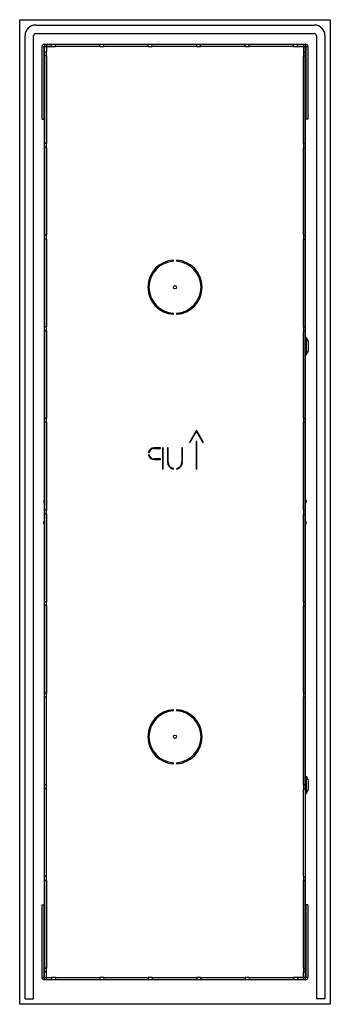
# Model space of a CAD drawing. Units: millimetres. Extents: x 5 to 78, y 0 to 230.
import ezdxf

# ---------------------------------------------------------------- set-up
doc = ezdxf.new("R2010")
doc.units = ezdxf.units.MM
doc.header["$LTSCALE"] = 16.335
doc.layers.get('0').update_dxf_attribs({"linetype": 'CONTINUOUS'})
for name, color, linetype in [('ASSI', 7, 'CONTINUOUS'), ('IMPORT_IGES', 7, 'CONTINUOUS'), ('RACCORDO', 7, 'CONTINUOUS')]:
    doc.layers.add(name, color=color, linetype=linetype)

msp = doc.modelspace()

# ---------------------------------------------------------------- linework, layer by layer
at = {"color": 7, "linetype": 'CONTINUOUS'}
for p, q in [((8.93, 228.75), (73.92, 228.75)), ((6.43, 184.59), (6.42, 226.25)), ((8.43, 184.88), (8.43, 226.25)), ((8.93, 226.75), (73.92, 226.75)), ((74.42, 226.25), (74.43, 153.18)), ((76.42, 226.25), (76.43, 153.17)), ((10.4, 206.78), (10.4, 223.75)), ((10.4, 223.75), (12.6, 223.75)), ((10.9, 206.78), (10.9, 223.75)), ((10.9, 223.25), (10.93, 223.25)), ((10.93, 224.28), (10.93, 223.78)), ((10.93, 224.28), (71.92, 224.28)), ((10.93, 223.78), (12.6, 223.78)), ((10.93, 6.25), (10.93, 223.75)), ((11.43, 223.75), (11.43, 222.45)), ((11.43, 223.25), (11.45, 223.25)), ((11.43, 223.1), (11.45, 223.1)), ((11.45, 224.28), (11.45, 223.78)), ((11.45, 223.75), (11.45, 222.45)), ((12.6, 223.75), (12.6, 224.28)), ((13.5, 223.75), (13.5, 224.28)), ((13.5, 223.78), (23.9, 223.78)), ((23.9, 223.75), (13.5, 223.75)), ((23.9, 223.75), (23.9, 224.28)), ((24.8, 223.75), (24.8, 224.28)), ((24.8, 223.78), (35.2, 223.78)), ((35.2, 223.75), (24.8, 223.75)), ((35.2, 223.75), (35.2, 224.28)), ((36.1, 223.75), (36.1, 224.28)), ((36.1, 223.78), (46.5, 223.78)), ((46.5, 223.75), (36.1, 223.75)), ((46.5, 223.75), (46.5, 224.28)), ((47.4, 223.75), (47.4, 224.28)), ((47.4, 223.78), (57.8, 223.78)), ((57.8, 223.75), (47.4, 223.75)), ((57.8, 223.75), (57.8, 224.28)), ((58.7, 223.75), (58.7, 224.28)), ((58.7, 223.78), (69.1, 223.78)), ((69.1, 223.75), (58.7, 223.75)), ((69.1, 223.75), (69.1, 224.28)), ((70, 223.75), (70, 224.28)), ((70, 223.78), (71.92, 223.78)), ((70, 223.75), (72.45, 223.75)), ((71.4, 224.28), (71.4, 223.78)), ((71.4, 223.75), (71.4, 222.45)), ((71.4, 223.25), (71.42, 223.25)), ((71.42, 223.1), (71.4, 223.1)), ((71.42, 223.75), (71.42, 222.45)), ((71.92, 224.28), (71.92, 223.78)), ((71.92, 6.25), (71.92, 223.75)), ((71.92, 223.25), (71.95, 223.25)), ((71.95, 223.75), (71.95, 206.78)), ((72.45, 223.75), (72.45, 206.78)), ((11.45, 222.45), (10.93, 222.45)), ((11.45, 221.55), (10.93, 221.55)), ((11.43, 201.05), (11.43, 221.55)), ((11.45, 221.55), (11.45, 201.05)), ((71.4, 222.45), (71.92, 222.45)), ((71.4, 201.05), (71.4, 221.55)), ((71.4, 221.55), (71.92, 221.55)), ((71.42, 221.55), (71.42, 201.05)), ((10.93, 218.75), (10.9, 218.75)), ((11.43, 218.9), (11.45, 218.9)), ((11.45, 218.75), (11.43, 218.75)), ((71.42, 218.9), (71.4, 218.9)), ((71.42, 218.75), (71.4, 218.75)), ((71.95, 218.75), (71.92, 218.75)), ((10.93, 218.25), (10.9, 218.25)), ((11.45, 218.25), (11.43, 218.25)), ((71.42, 218.25), (71.4, 218.25)), ((71.95, 218.25), (71.92, 218.25)), ((10.4, 206.78), (10.9, 206.78)), ((72.45, 206.78), (71.95, 206.78)), ((11.45, 201.05), (10.93, 201.05)), ((11.45, 200.15), (10.93, 200.15)), ((11.43, 179.65), (11.43, 200.15)), ((11.45, 200.15), (11.45, 179.65)), ((71.4, 201.05), (71.92, 201.05)), ((71.4, 179.65), (71.4, 200.15)), ((71.4, 200.15), (71.92, 200.15)), ((71.42, 200.15), (71.42, 179.65)), ((6.42, 1.25), (6.42, 184.59)), ((8.43, 1.25), (8.43, 184.88)), ((11.45, 185.89), (11.43, 185.88)), ((11.43, 185.35), (11.45, 185.36)), ((11.43, 185.34), (11.43, 185.35)), ((11.43, 185.13), (11.43, 185.14)), ((11.45, 185.12), (11.43, 185.13)), ((11.43, 184.59), (11.43, 184.59)), ((11.43, 184.59), (11.45, 184.59)), ((11.45, 179.65), (10.93, 179.65)), ((71.4, 179.65), (71.92, 179.65)), ((11.45, 178.75), (10.93, 178.75)), ((11.43, 158.25), (11.43, 178.75)), ((11.45, 178.75), (11.45, 158.25)), ((71.4, 158.25), (71.4, 178.75)), ((71.4, 178.75), (71.92, 178.75)), ((71.42, 178.75), (71.42, 158.25)), ((11.45, 158.25), (10.93, 158.25)), ((11.45, 157.35), (10.93, 157.35)), ((11.43, 136.85), (11.43, 157.35)), ((11.45, 157.35), (11.45, 136.85)), ((71.4, 158.25), (71.92, 158.25)), ((71.4, 136.85), (71.4, 157.35)), ((71.4, 157.35), (71.92, 157.35)), ((71.42, 157.35), (71.42, 136.85)), ((74.42, 153.22), (74.43, 50.71)), ((76.42, 153.22), (76.42, 50.69)), ((11.45, 136.85), (10.93, 136.85)), ((11.45, 135.95), (10.93, 135.95)), ((11.43, 115.45), (11.43, 135.95)), ((11.45, 135.95), (11.45, 115.45)), ((71.4, 136.85), (71.92, 136.85)), ((71.4, 115.45), (71.4, 135.95)), ((71.4, 135.95), (71.92, 135.95)), ((71.42, 135.95), (71.42, 115.45)), ((10.82, 117.75), (10.82, 117.25)), ((10.82, 117.75), (10.93, 117.75)), ((11.43, 117.75), (11.45, 117.75)), ((71.4, 117.75), (71.42, 117.75)), ((71.92, 117.75), (72.03, 117.75)), ((72.03, 117.75), (72.03, 117.25)), ((10.82, 117.25), (10.93, 117.25)), ((11.45, 115.45), (10.93, 115.45)), ((11.43, 117.25), (11.45, 117.25)), ((11.43, 117.1), (11.45, 117.1)), ((71.4, 117.25), (71.42, 117.25)), ((71.42, 117.1), (71.4, 117.1)), ((71.4, 115.45), (71.92, 115.45)), ((71.92, 117.25), (72.03, 117.25)), ((10.82, 112.25), (10.82, 112.75)), ((10.93, 112.75), (10.82, 112.75)), ((11.45, 114.55), (10.93, 114.55)), ((11.43, 94.05), (11.43, 114.55)), ((11.43, 112.9), (11.45, 112.9)), ((11.45, 112.75), (11.43, 112.75)), ((11.45, 114.55), (11.45, 94.05)), ((71.4, 94.05), (71.4, 114.55)), ((71.4, 114.55), (71.92, 114.55)), ((71.42, 112.9), (71.4, 112.9)), ((71.42, 112.75), (71.4, 112.75)), ((71.42, 114.55), (71.42, 94.05)), ((72.03, 112.75), (71.92, 112.75)), ((72.03, 112.25), (72.03, 112.75)), ((10.93, 112.25), (10.82, 112.25)), ((11.45, 112.25), (11.43, 112.25)), ((71.42, 112.25), (71.4, 112.25)), ((72.03, 112.25), (71.92, 112.25)), ((11.45, 94.05), (10.93, 94.05)), ((11.45, 93.15), (10.93, 93.15)), ((11.43, 72.65), (11.43, 93.15)), ((11.45, 93.15), (11.45, 72.65)), ((71.4, 94.05), (71.92, 94.05)), ((71.4, 72.65), (71.4, 93.15)), ((71.4, 93.15), (71.92, 93.15)), ((71.42, 93.15), (71.42, 72.65)), ((11.45, 72.65), (10.93, 72.65)), ((11.45, 71.75), (10.93, 71.75)), ((11.43, 51.25), (11.43, 71.75)), ((11.45, 51.25), (11.45, 71.75)), ((71.4, 72.65), (71.92, 72.65)), ((71.4, 51.25), (71.4, 71.75)), ((71.4, 71.75), (71.92, 71.75)), ((71.42, 71.75), (71.42, 51.25)), ((11.45, 51.25), (10.93, 51.25)), ((71.92, 51.25), (71.4, 51.25)), ((74.42, 50.73), (74.42, 1.25)), ((76.42, 50.73), (76.42, 1.25)), ((11.45, 50.35), (10.93, 50.35)), ((11.43, 29.85), (11.43, 50.35)), ((11.45, 29.85), (11.45, 50.35)), ((71.4, 29.85), (71.4, 50.35)), ((71.4, 50.35), (71.92, 50.35)), ((71.42, 29.85), (71.42, 50.35)), ((11.45, 29.85), (10.93, 29.85)), ((11.45, 28.95), (10.93, 28.95)), ((11.43, 8.45), (11.43, 28.95)), ((11.45, 28.95), (11.45, 8.45)), ((71.4, 29.85), (71.92, 29.85)), ((71.4, 8.45), (71.4, 28.95)), ((71.4, 28.95), (71.92, 28.95)), ((71.42, 28.95), (71.42, 8.45)), ((10.4, 6.25), (10.4, 23.23)), ((10.4, 23.23), (10.9, 23.23)), ((10.9, 6.25), (10.9, 23.23)), ((72.45, 23.23), (71.95, 23.23)), ((71.95, 23.23), (71.95, 6.25)), ((72.45, 23.23), (72.45, 6.25)), ((10.9, 11.75), (10.93, 11.75)), ((11.43, 11.75), (11.45, 11.75)), ((71.4, 11.75), (71.42, 11.75)), ((71.92, 11.75), (71.95, 11.75)), ((10.9, 11.25), (10.93, 11.25)), ((11.43, 11.25), (11.45, 11.25)), ((11.43, 11.1), (11.45, 11.1)), ((71.4, 11.25), (71.42, 11.25)), ((71.42, 11.1), (71.4, 11.1)), ((71.92, 11.25), (71.95, 11.25)), ((11.45, 8.45), (10.93, 8.45)), ((11.45, 7.55), (10.93, 7.55)), ((11.43, 6.25), (11.43, 7.55)), ((11.43, 6.9), (11.45, 6.9)), ((11.45, 6.25), (11.45, 7.55)), ((71.4, 8.45), (71.92, 8.45)), ((71.4, 7.55), (71.92, 7.55)), ((71.4, 6.25), (71.4, 7.55)), ((71.42, 6.9), (71.4, 6.9)), ((71.42, 6.25), (71.42, 7.55)), ((10.4, 6.25), (12.6, 6.25)), ((10.93, 6.75), (10.9, 6.75)), ((10.93, 5.72), (10.93, 6.22)), ((12.6, 6.22), (10.93, 6.22)), ((71.92, 5.72), (10.93, 5.72)), ((11.45, 6.75), (11.43, 6.75)), ((11.45, 5.72), (11.45, 6.22)), ((12.6, 6.25), (12.6, 5.72)), ((13.5, 6.25), (13.5, 5.72)), ((13.5, 6.25), (23.9, 6.25)), ((23.9, 6.22), (13.5, 6.22)), ((23.9, 6.25), (23.9, 5.72)), ((24.8, 6.25), (24.8, 5.72)), ((24.8, 6.25), (35.2, 6.25)), ((35.2, 6.22), (24.8, 6.22)), ((35.2, 6.25), (35.2, 5.72)), ((36.1, 6.25), (36.1, 5.72)), ((36.1, 6.25), (46.5, 6.25)), ((46.5, 6.22), (36.1, 6.22)), ((46.5, 6.25), (46.5, 5.72)), ((47.4, 6.25), (47.4, 5.72)), ((47.4, 6.25), (57.8, 6.25)), ((57.8, 6.22), (47.4, 6.22)), ((57.8, 6.25), (57.8, 5.72)), ((58.7, 6.25), (69.1, 6.25)), ((58.7, 6.25), (58.7, 5.72)), ((69.1, 6.22), (58.7, 6.22)), ((69.1, 6.25), (69.1, 5.72)), ((72.45, 6.25), (70, 6.25)), ((70, 6.25), (70, 5.72)), ((71.92, 6.22), (70, 6.22)), ((71.42, 6.75), (71.4, 6.75)), ((71.4, 5.72), (71.4, 6.22)), ((71.95, 6.75), (71.92, 6.75)), ((71.92, 5.72), (71.92, 6.22)), ((6.42, 1.25), (8.43, 1.25)), ((76.42, 1.25), (74.42, 1.25))]:
    msp.add_line(p, q, dxfattribs=at)
at = {"color": 7, "linetype": 'CONTINUOUS', "true_color": 0x333333}
for p, q in [((12.6, 223.75), (13.5, 223.75)), ((23.9, 223.75), (24.8, 223.75)), ((35.2, 223.75), (36.1, 223.75)), ((46.5, 223.75), (47.4, 223.75)), ((57.8, 223.75), (58.7, 223.75)), ((69.1, 223.75), (70, 223.75)), ((11.45, 221.55), (11.45, 222.45)), ((71.4, 222.45), (71.4, 221.55)), ((11.45, 200.15), (11.45, 201.05)), ((71.4, 201.05), (71.4, 200.15)), ((11.45, 178.75), (11.45, 179.65)), ((71.4, 179.65), (71.4, 178.75)), ((11.45, 157.35), (11.45, 158.25)), ((71.4, 158.25), (71.4, 157.35)), ((11.45, 135.95), (11.45, 136.85)), ((71.4, 136.85), (71.4, 135.95)), ((11.45, 114.55), (11.45, 115.45)), ((71.4, 115.45), (71.4, 114.55)), ((11.45, 93.15), (11.45, 94.05)), ((71.4, 94.05), (71.4, 93.15)), ((11.45, 71.75), (11.45, 72.65)), ((71.4, 72.65), (71.4, 71.75)), ((11.45, 50.35), (11.45, 51.25)), ((71.4, 51.25), (71.4, 50.35)), ((11.45, 28.95), (11.45, 29.85)), ((71.4, 29.85), (71.4, 28.95)), ((11.45, 7.55), (11.45, 8.45)), ((71.4, 8.45), (71.4, 7.55)), ((13.5, 6.25), (12.6, 6.25)), ((24.8, 6.25), (23.9, 6.25)), ((36.1, 6.25), (35.2, 6.25)), ((47.4, 6.25), (46.5, 6.25)), ((58.7, 6.25), (57.8, 6.25)), ((70, 6.25), (69.1, 6.25))]:
    msp.add_line(p, q, dxfattribs=at)
at = {"color": 7, "linetype": 'CONTINUOUS'}
for centre in [(41.42, 167.5), (41.42, 62.5)]:
    msp.add_circle(centre, 0.375, dxfattribs=at)
for centre, radius, start, end in [((8.93, 226.25), 2.5, 90, 180), ((73.92, 226.25), 2.5, 0, 90), ((8.93, 226.25), 0.5, 90, 180), ((73.92, 226.25), 0.5, 0, 90), ((10.93, 223.75), 0.525, 90, 180), ((10.93, 223.75), 0.025, 90, 180), ((71.92, 223.75), 0.525, 0, 90), ((71.92, 223.75), 0.025, 0, 90), ((10.93, 6.25), 0.525, 180, 270), ((10.93, 6.25), 0.025, 180, 270), ((71.92, 6.25), 0.525, 270, 360), ((71.92, 6.25), 0.025, 270, 360)]:
    msp.add_arc(centre, radius, start, end, dxfattribs=at)
at = {"layer": 'ASSI', "color": 7, "linetype": 'CONTINUOUS'}
for p, q in [((5.17, 184.61), (5.17, 230)), ((5.17, 230), (77.67, 230)), ((77.67, 230), (77.67, 153.2)), ((5.17, 0), (5.17, 184.62)), ((41.08, 173.56), (41.08, 173.82)), ((41.77, 173.82), (41.77, 173.56)), ((35.58, 165.62), (35.46, 165.62)), ((47.39, 165.62), (47.27, 165.62)), ((41.08, 161.18), (41.08, 161.44)), ((41.77, 161.44), (41.77, 161.18)), ((77.67, 153.22), (77.67, 50.71)), ((46.36, 133.96), (44.86, 131.36)), ((44.99, 131.29), (46.42, 133.78)), ((46.42, 133.78), (47.86, 131.29)), ((47.99, 131.36), (46.49, 133.96)), ((46.35, 131.43), (46.35, 125.08)), ((46.5, 125.08), (46.5, 131.43)), ((37.95, 130), (36.54, 130)), ((36.54, 129.85), (37.95, 129.85)), ((38.52, 129.93), (38.52, 125.08)), ((38.67, 125.08), (38.67, 129.93)), ((39.67, 129.93), (39.67, 126.65)), ((39.83, 126.65), (39.83, 129.93)), ((43.02, 129.93), (43.02, 126.65)), ((43.17, 126.65), (43.17, 129.93)), ((37.95, 127.4), (36.54, 127.4)), ((36.54, 127.25), (37.95, 127.25)), ((41.08, 68.56), (41.08, 68.82)), ((41.77, 68.82), (41.77, 68.56)), ((35.46, 64.38), (35.58, 64.38)), ((47.27, 64.38), (47.39, 64.38)), ((41.08, 56.18), (41.08, 56.44)), ((41.77, 56.44), (41.77, 56.18)), ((77.67, 50.73), (77.67, 0)), ((77.67, 0), (5.17, 0))]:
    msp.add_line(p, q, dxfattribs=at)
for centre, radius, start, end in [((41.42, 167.5), 6.33, 93.1721, 266.8279), ((41.42, 167.5), 6.08, 93.3028, 266.6972), ((41.42, 167.5), 6.33, 273.1721, 86.8279), ((41.42, 167.5), 6.08, 273.3028, 86.6972), ((41.42, 165), 6, 169.7464, 174.0208), ((41.42, 165), 5.88, 172.4465, 173.8931), ((41.42, 165), 5.88, 6.1069, 7.5535), ((41.42, 165), 6, 5.9792, 10.2536), ((46.42, 133.93), 0.075, 30, 150), ((44.92, 131.32), 0.075, 150, 330), ((46.42, 131.43), 0.075, 0, 180), ((47.93, 131.32), 0.075, 210, 30), ((36.54, 128.62), 1.38, 90, 165.5225), ((35.29, 128.95), 0.075, 165.5225, 345.5225), ((36.54, 128.62), 1.23, 90, 165.5225), ((37.95, 129.93), 0.075, 270, 90), ((38.6, 129.93), 0.075, 0, 180), ((39.75, 129.93), 0.075, 0, 180), ((43.1, 129.93), 0.075, 0, 180), ((35.29, 128.3), 0.075, 14.4775, 194.4775), ((36.54, 128.62), 1.38, 194.4775, 270), ((36.54, 128.62), 1.23, 194.4775, 270), ((37.95, 127.33), 0.075, 270, 90), ((41.33, 126.65), 1.65, 180, 257.1604), ((41.33, 126.65), 1.5, 180, 257.1604), ((41.52, 126.65), 1.5, 282.8396, 360), ((41.52, 126.65), 1.65, 282.8396, 360), ((38.6, 125.08), 0.075, 180, 360), ((40.98, 125.11), 0.075, 257.1604, 77.1604), ((41.88, 125.11), 0.075, 102.8396, 282.8396), ((46.42, 125.08), 0.075, 180, 360), ((41.42, 62.5), 6.33, 93.1721, 266.8279), ((41.42, 62.5), 6.08, 93.3028, 266.6972), ((41.42, 62.5), 6.33, 273.1721, 86.8279), ((41.42, 62.5), 6.08, 273.3028, 86.6972), ((41.42, 65), 6, 185.9792, 190.2536), ((41.42, 65), 5.88, 186.1069, 187.5535), ((41.42, 65), 5.88, 352.4465, 353.8931), ((41.42, 65), 6, 349.7464, 354.0208)]:
    msp.add_arc(centre, radius, start, end, dxfattribs=at)
at = {"layer": 'IMPORT_IGES', "color": 7, "linetype": 'CONTINUOUS'}
for p, q in [((47.27, 64.35), (47.39, 64.35)), ((47.28, 64.13), (47.34, 64.13)), ((47.34, 64.13), (47.38, 64.24)), ((47.34, 64.02), (47.34, 64.13))]:
    msp.add_line(p, q, dxfattribs=at)
at = {"layer": 'RACCORDO', "color": 7, "linetype": 'CONTINUOUS'}
for p, q in [((71.4, 204.75), (71.42, 204.75)), ((71.42, 202.75), (71.4, 202.75)), ((71.42, 201.75), (71.4, 201.75)), ((72.04, 155.75), (71.92, 155.75)), ((72.59, 152.83), (72.59, 154.67)), ((72.04, 151.75), (71.92, 151.75)), ((71.42, 143.5), (71.4, 143.5)), ((71.4, 102.25), (71.42, 102.25)), ((71.42, 100.25), (71.4, 100.25)), ((71.42, 99.25), (71.4, 99.25)), ((72.04, 53.25), (71.92, 53.25)), ((72.59, 50.33), (72.59, 52.17)), ((72.04, 49.25), (71.92, 49.25)), ((71.42, 41), (71.4, 41))]:
    msp.add_line(p, q, dxfattribs=at)
at = {"layer": 'RACCORDO', "color": 7, "linetype": 'CONTINUOUS', "true_color": 0x333333}
for p, q in [((71.4, 204.25), (71.42, 204.25)), ((71.4, 203.65), (71.42, 203.65)), ((71.4, 203.18), (71.42, 203.18)), ((71.42, 202.78), (71.4, 202.78)), ((71.42, 201.72), (71.4, 201.72)), ((72.04, 151.75), (72.04, 155.75)), ((72.13, 151.79), (72.13, 155.71)), ((72.58, 152.76), (72.58, 154.74)), ((71.4, 150.21), (71.42, 150.21)), ((71.4, 149.85), (71.42, 149.85)), ((71.42, 145.26), (71.4, 145.26)), ((71.4, 101.75), (71.42, 101.75)), ((71.4, 101.15), (71.42, 101.15)), ((71.4, 100.68), (71.42, 100.68)), ((71.42, 100.28), (71.4, 100.28)), ((71.42, 99.22), (71.4, 99.22)), ((71.42, 98.28), (71.4, 98.28)), ((71.42, 97.81), (71.4, 97.81)), ((72.04, 49.25), (72.04, 53.25)), ((72.13, 49.29), (72.13, 53.21)), ((72.58, 50.26), (72.58, 52.24)), ((71.4, 47.71), (71.42, 47.71)), ((71.4, 47.35), (71.42, 47.35)), ((71.42, 42.76), (71.4, 42.76))]:
    msp.add_line(p, q, dxfattribs=at)
at = {"layer": 'RACCORDO', "color": 7, "linetype": 'CONTINUOUS'}
for centre, radius, start, end in [((72.04, 155.65), 0.1, 33.9745, 90), ((69.22, 153.75), 3.5, 16.4527, 33.9745), ((72.34, 154.67), 0.25, 0, 16.4527), ((69.22, 153.75), 3.5, 326.0255, 343.5473), ((72.34, 152.83), 0.25, 343.5473, 360), ((72.04, 151.85), 0.1, 270, 326.0255), ((72.04, 53.15), 0.1, 33.9745, 90), ((69.22, 51.25), 3.5, 16.4527, 33.9745), ((72.34, 52.17), 0.25, 0, 16.4527), ((72.04, 49.35), 0.1, 270, 326.0255), ((69.22, 51.25), 3.5, 326.0255, 343.5473), ((72.34, 50.33), 0.25, 343.5473, 360)]:
    msp.add_arc(centre, radius, start, end, dxfattribs=at)

doc.saveas('drawing.dxf')
